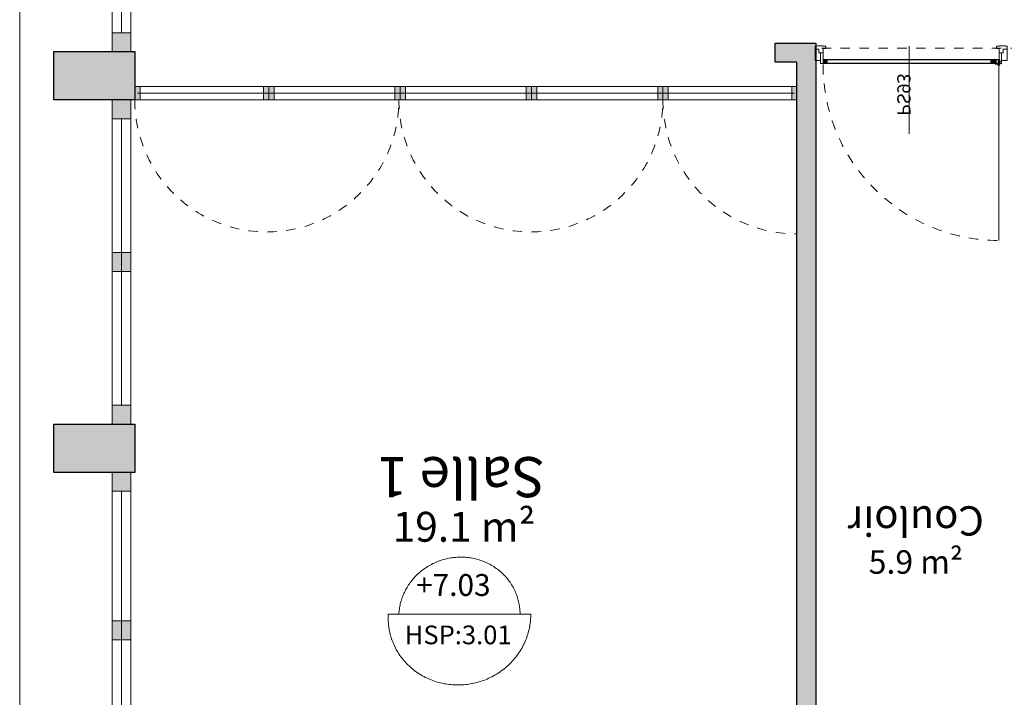
# Model space of a CAD drawing. Units: centimetres. Extents: x -28960 to -408, y -39898 to -13175.
# Drawn here: x -5707 to -5186, y -37502 to -37144 of the extents above; entities that cross this region are included whole.
import ezdxf

# ---------------------------------------------------------------- set-up
doc = ezdxf.new("R2010")
doc.units = ezdxf.units.CM
doc.header["$LTSCALE"] = 50
doc.linetypes.add('Tirets', pattern=[0.2, 0.1, -0.1])
for name, color, linetype, lineweight, true_color in [('L01_Existant_Demol', 7, 'Continuous', 25, 0x000000), ('L01_Existant_Demol$H01_EXI_01', 7, 'Continuous', 18, 0xcfcfcf), ('L01_Existant_Demol$H01_EXI_02', 7, 'Continuous', 18, 0x9f9e9e), ('L01_Existant_Demol$L01_EXI_cotes', 30, 'Tirets', 18, 0xff7f00), ('L01_Existant_Demol$Texte', 250, 'Continuous', 18, 0x333333), ('L05_Menuiserie', 7, 'Continuous', 18, 0xa26d6d), ('L05_Menuiserie$L05_Men_pointillés', 7, 'Tirets', 18, 0xa26d6d), ('L06_Menuiserie_ext', 7, 'Continuous', 18, 0x6fb6b6), ('X_Cadres$00_Altimétries', 7, 'Continuous', 13, 0xbfbfff)]:
    doc.layers.add(name, color=color, linetype=linetype, lineweight=lineweight, true_color=true_color)
doc.styles.add('Arial Italique-Italic', font='ariali.ttf')
doc.styles.add('Arial Normal', font='arial.ttf')

msp = doc.modelspace()

# ---------------------------------------------------------------- hatches: boundary and pattern name
at = {"layer": 'L01_Existant_Demol$H01_EXI_01'}
msp.add_hatch(color=256, dxfattribs=at).paths.add_polyline_path([(-5286.01, -37641.85), (-5296.01, -37641.85), (-5296.01, -37183.25), (-5296.01, -37166.25), (-5307.58, -37166.25), (-5307.58, -37156.25), (-5286.01, -37156.25), (-5286.01, -37166.25), (-5286.01, -37166.25)], flags=0)
at = {"layer": 'L01_Existant_Demol$H01_EXI_02'}
for points in [[(-5646.01, -37160.75), (-5646.01, -37186.25), (-5688.82, -37186.25), (-5688.82, -37160.75)], [(-5646.01, -37357.55), (-5646.01, -37383.05), (-5688.82, -37383.05), (-5688.82, -37357.55)]]:
    msp.add_hatch(color=256, dxfattribs=at).paths.add_polyline_path(points, flags=0)
at = {"layer": 'L05_Menuiserie'}
h = msp.add_hatch(dxfattribs=at)
h.set_pattern_fill('ANSI37', color=256, scale=0.2, style=0, pattern_type=2)
h.set_pattern_definition([(45, (1666.62406, -4.8577), (-0.449012806, 0.449012806), []), (135, (1666.62406, -4.8577), (-0.449012806, -0.449012806), [])])
h.paths.add_polyline_path([(-5191.03, -37164.99), (-5191.03, -37164.99), (-5191.04, -37164.99), (-5191.04, -37164.99), (-5191.04, -37164.99), (-5191.05, -37164.99), (-5191.05, -37164.99), (-5191.06, -37164.99), (-5191.06, -37165), (-5191.06, -37165), (-5191.07, -37165), (-5191.07, -37165), (-5191.07, -37165), (-5191.08, -37165), (-5191.08, -37165), (-5191.08, -37165), (-5191.09, -37165), (-5191.09, -37165.01), (-5191.09, -37165.01), (-5191.1, -37165.01), (-5191.1, -37165.01), (-5191.1, -37165.01), (-5191.11, -37165.01), (-5191.11, -37165.02), (-5191.11, -37165.02), (-5191.12, -37165.02), (-5191.12, -37165.02), (-5191.12, -37165.02), (-5191.13, -37165.03), (-5191.13, -37165.03), (-5191.13, -37165.03), (-5191.13, -37165.03), (-5191.14, -37165.04), (-5191.14, -37165.04), (-5191.14, -37165.04), (-5191.15, -37165.05), (-5191.15, -37165.05), (-5191.15, -37165.05), (-5191.15, -37165.05), (-5191.15, -37165.06), (-5191.16, -37165.06), (-5191.16, -37165.06), (-5191.16, -37165.07), (-5191.16, -37165.07), (-5191.16, -37165.07), (-5191.17, -37165.08), (-5191.17, -37165.08), (-5191.17, -37165.08), (-5191.17, -37165.09), (-5191.17, -37165.09), (-5191.17, -37165.09), (-5191.17, -37165.1), (-5191.18, -37165.1), (-5191.18, -37165.11), (-5191.18, -37165.11), (-5191.18, -37165.11), (-5191.18, -37165.12), (-5191.18, -37165.12), (-5191.18, -37165.12), (-5191.18, -37165.13), (-5191.18, -37165.13), (-5191.18, -37165.13), (-5191.18, -37165.14), (-5191.18, -37165.14), (-5191.18, -37165.14), (-5191.18, -37166.84), (-5191.18, -37166.85), (-5191.18, -37166.85), (-5191.18, -37166.85), (-5191.18, -37166.86), (-5191.18, -37166.86), (-5191.18, -37166.86), (-5191.18, -37166.87), (-5191.18, -37166.87), (-5191.18, -37166.87), (-5191.18, -37166.88), (-5191.18, -37166.88), (-5191.18, -37166.88), (-5191.17, -37166.89), (-5191.17, -37166.89), (-5191.17, -37166.89), (-5191.17, -37166.9), (-5191.17, -37166.9), (-5191.17, -37166.91), (-5191.17, -37166.91), (-5191.16, -37166.91), (-5191.16, -37166.92), (-5191.16, -37166.92), (-5191.16, -37166.92), (-5191.16, -37166.93), (-5191.15, -37166.93), (-5191.15, -37166.93), (-5191.15, -37166.93), (-5191.15, -37166.94), (-5191.15, -37166.94), (-5191.14, -37166.94), (-5191.14, -37166.95), (-5191.14, -37166.95), (-5191.13, -37166.95), (-5191.13, -37166.95), (-5191.13, -37166.96), (-5191.13, -37166.96), (-5191.12, -37166.96), (-5191.12, -37166.96), (-5191.12, -37166.97), (-5191.11, -37166.97), (-5191.11, -37166.97), (-5191.11, -37166.97), (-5191.1, -37166.97), (-5191.1, -37166.98), (-5191.1, -37166.98), (-5191.09, -37166.98), (-5191.09, -37166.98), (-5191.09, -37166.98), (-5191.08, -37166.98), (-5191.08, -37166.99), (-5191.08, -37166.99), (-5191.07, -37166.99), (-5191.07, -37166.99), (-5191.07, -37166.99), (-5191.06, -37166.99), (-5191.06, -37166.99), (-5191.06, -37166.99), (-5191.05, -37166.99), (-5191.05, -37166.99), (-5191.04, -37166.99), (-5191.04, -37166.99), (-5191.04, -37166.99), (-5191.03, -37166.99), (-5191.03, -37166.99), (-5189.53, -37166.99), (-5189.53, -37166.99), (-5189.52, -37166.99), (-5189.52, -37166.99), (-5189.52, -37166.99), (-5189.51, -37166.99), (-5189.51, -37166.99), (-5189.51, -37166.99), (-5189.5, -37166.99), (-5189.5, -37166.99), (-5189.5, -37166.99), (-5189.49, -37166.99), (-5189.49, -37166.99), (-5189.49, -37166.99), (-5189.48, -37166.99), (-5189.48, -37166.98), (-5189.48, -37166.98), (-5189.47, -37166.98), (-5189.47, -37166.98), (-5189.47, -37166.98), (-5189.46, -37166.98), (-5189.46, -37166.97), (-5189.46, -37166.97), (-5189.45, -37166.97), (-5189.45, -37166.97), (-5189.45, -37166.97), (-5189.44, -37166.96), (-5189.44, -37166.96), (-5189.44, -37166.96), (-5189.43, -37166.96), (-5189.43, -37166.95), (-5189.43, -37166.95), (-5189.43, -37166.95), (-5189.42, -37166.95), (-5189.42, -37166.94), (-5189.42, -37166.94), (-5189.41, -37166.94), (-5189.41, -37166.93), (-5189.41, -37166.93), (-5189.41, -37166.93), (-5189.41, -37166.93), (-5189.4, -37166.92), (-5189.4, -37166.92), (-5189.4, -37166.92), (-5189.4, -37166.91), (-5189.4, -37166.91), (-5189.39, -37166.91), (-5189.39, -37166.9), (-5189.39, -37166.9), (-5189.39, -37166.89), (-5189.39, -37166.89), (-5189.39, -37166.89), (-5189.39, -37166.88), (-5189.39, -37166.88), (-5189.39, -37166.88), (-5189.38, -37166.87), (-5189.38, -37166.87), (-5189.38, -37166.87), (-5189.38, -37166.86), (-5189.38, -37166.86), (-5189.38, -37166.86), (-5189.38, -37166.85), (-5189.38, -37166.85), (-5189.38, -37166.85), (-5189.38, -37166.84), (-5189.38, -37165.14), (-5189.38, -37165.14), (-5189.38, -37165.14), (-5189.38, -37165.13), (-5189.38, -37165.13), (-5189.38, -37165.13), (-5189.38, -37165.12), (-5189.38, -37165.12), (-5189.38, -37165.12), (-5189.38, -37165.11), (-5189.39, -37165.11), (-5189.39, -37165.11), (-5189.39, -37165.1), (-5189.39, -37165.1), (-5189.39, -37165.09), (-5189.39, -37165.09), (-5189.39, -37165.09), (-5189.39, -37165.08), (-5189.39, -37165.08), (-5189.4, -37165.08), (-5189.4, -37165.07), (-5189.4, -37165.07), (-5189.4, -37165.07), (-5189.4, -37165.06), (-5189.41, -37165.06), (-5189.41, -37165.06), (-5189.41, -37165.05), (-5189.41, -37165.05), (-5189.41, -37165.05), (-5189.42, -37165.05), (-5189.42, -37165.04), (-5189.42, -37165.04), (-5189.43, -37165.04), (-5189.43, -37165.03), (-5189.43, -37165.03), (-5189.43, -37165.03), (-5189.44, -37165.03), (-5189.44, -37165.02), (-5189.44, -37165.02), (-5189.45, -37165.02), (-5189.45, -37165.02), (-5189.45, -37165.02), (-5189.46, -37165.01), (-5189.46, -37165.01), (-5189.46, -37165.01), (-5189.47, -37165.01), (-5189.47, -37165.01), (-5189.47, -37165.01), (-5189.48, -37165), (-5189.48, -37165), (-5189.48, -37165), (-5189.49, -37165), (-5189.49, -37165), (-5189.49, -37165), (-5189.5, -37165), (-5189.5, -37165), (-5189.5, -37165), (-5189.51, -37164.99), (-5189.51, -37164.99), (-5189.51, -37164.99), (-5189.52, -37164.99), (-5189.52, -37164.99), (-5189.52, -37164.99), (-5189.53, -37164.99), (-5189.53, -37164.99)], flags=0)
h.paths.add_polyline_path([(-5189.53, -37165.1), (-5189.49, -37165.14), (-5189.49, -37166.84), (-5189.53, -37166.88), (-5191.03, -37166.88), (-5191.07, -37166.84), (-5191.07, -37165.14), (-5191.03, -37165.1)], flags=0)
h = msp.add_hatch(dxfattribs=at)
h.set_pattern_fill('AGGLO', color=256, scale=0.1, style=0, pattern_type=2)
h.set_pattern_definition([(45, (1666.624, -4.8577), (-1.06066017, 1.06066017), [0.5, -1.5]), (125, (1666.824, -4.8577), (-1.55638888, -1.08979523), [0.5, -1.2]), (35, (1667.224, -4.8577), (-0.9177223, 1.31064327), [0.5, -1.8]), (140, (1667.024, -4.8577), (-1.1570177, -1.37888), [0.5, -2.1]), (63, (1667.424, -4.8577), (-1.51471109, 0.77178385), [0.5, -1.2]), (117, (1667.624, -4.8577), (-1.78201305, -0.907981), [0.5, -1.5]), (17, (1667.824, -4.8577), (-0.61398058, 2.00823999), [0.5, -1.8])])
h.paths.add_polyline_path([(-5190.82, -37166.82), (-5190.82, -37165.17), (-5191.07, -37165.17), (-5191.07, -37166.82)], flags=0)
for points in [[(-5643.21, -37186.25), (-5646.01, -37186.25), (-5646.01, -37179.25), (-5643.21, -37179.25)], [(-5575.17, -37186.25), (-5577.96, -37186.25), (-5577.96, -37179.25), (-5575.17, -37179.25)], [(-5572.37, -37186.25), (-5575.17, -37186.25), (-5575.17, -37179.25), (-5572.37, -37179.25)], [(-5505.73, -37186.25), (-5508.52, -37186.25), (-5508.52, -37179.25), (-5505.73, -37179.25)], [(-5502.93, -37186.25), (-5505.73, -37186.25), (-5505.73, -37179.25), (-5502.93, -37179.25)], [(-5436.29, -37186.25), (-5439.08, -37186.25), (-5439.08, -37179.25), (-5436.29, -37179.25)], [(-5433.49, -37186.25), (-5436.29, -37186.25), (-5436.29, -37179.25), (-5433.49, -37179.25)], [(-5366.85, -37186.25), (-5369.64, -37186.25), (-5369.64, -37179.25), (-5366.85, -37179.25)], [(-5364.05, -37186.25), (-5366.85, -37186.25), (-5366.85, -37179.25), (-5364.05, -37179.25)], [(-5296.01, -37186.25), (-5298.8, -37186.25), (-5298.8, -37179.25), (-5296.01, -37179.25)]]:
    msp.add_hatch(color=256, dxfattribs=at).paths.add_polyline_path(points, flags=0)
at = {"layer": 'L06_Menuiserie_ext'}
for points in [[(-5648.01, -37150.75), (-5648.01, -37160.75), (-5658.01, -37160.75), (-5658.01, -37150.75)], [(-5648.01, -37186.25), (-5648.01, -37196.25), (-5658.01, -37196.25), (-5658.01, -37186.25)], [(-5648.01, -37266.9), (-5648.01, -37276.9), (-5658.01, -37276.9), (-5658.01, -37266.9)], [(-5648.01, -37347.55), (-5648.01, -37357.55), (-5658.01, -37357.55), (-5658.01, -37347.55)], [(-5648.01, -37383.05), (-5648.01, -37393.05), (-5658.01, -37393.05), (-5658.01, -37383.05)], [(-5648.01, -37461.45), (-5648.01, -37471.45), (-5658.01, -37471.45), (-5658.01, -37461.45)]]:
    msp.add_hatch(color=256, dxfattribs=at).paths.add_polyline_path(points, flags=0)

# ---------------------------------------------------------------- linework, layer by layer
at = {"layer": 'L01_Existant_Demol'}
for points in [[(-5286.01, -37641.85), (-5296.01, -37641.85), (-5296.01, -37166.25), (-5307.58, -37166.25), (-5307.58, -37156.25), (-5286.01, -37156.25)], [(-5646.01, -37160.75), (-5646.01, -37186.25), (-5688.82, -37186.25), (-5688.82, -37160.75)], [(-5646.01, -37357.55), (-5646.01, -37383.05), (-5688.82, -37383.05), (-5688.82, -37357.55)]]:
    msp.add_lwpolyline(points, close=True, dxfattribs=at)
at = {"layer": 'L01_Existant_Demol$H01_EXI_02'}
msp.add_line((-5706.82, -37633.25), (-5706.82, -36907.75), dxfattribs=at)
at = {"layer": 'L01_Existant_Demol$L01_EXI_cotes'}
msp.add_lwpolyline([(-5028.01, -36831.94), (-5028.01, -37158.94), (-5283.7, -37158.94)], dxfattribs=at)
at = {"layer": 'L05_Menuiserie'}
for p, q in [((-5236.77, -37204.16), (-5236.77, -37157.89)), ((-5282.21, -37164.99), (-5282.21, -37166.99)), ((-5191.18, -37164.99), (-5282.21, -37164.99)), ((-5282.21, -37165.15), (-5193.26, -37165.15)), ((-5280.55, -37166.56), (-5281.28, -37165.15)), ((-5280.39, -37166.56), (-5280.45, -37165.15)), ((-5280.27, -37165.15), (-5280.27, -37165.62)), ((-5280.27, -37165.62), (-5280.02, -37165.62)), ((-5280.02, -37165.62), (-5280.02, -37166.37)), ((-5193.26, -37165.62), (-5193.51, -37165.62)), ((-5193.51, -37165.62), (-5193.51, -37166.37)), ((-5193.26, -37165.15), (-5191.18, -37165.15)), ((-5193.26, -37165.15), (-5193.26, -37165.62)), ((-5193.15, -37166.56), (-5193.09, -37165.22)), ((-5192.99, -37166.56), (-5192.32, -37165.27)), ((-5192.19, -37166.23), (-5191.25, -37165.67)), ((-5191.18, -37165.14), (-5191.18, -37164.99)), ((-5191.18, -37165.14), (-5191.18, -37166.84)), ((-5191.18, -37165.14), (-5191.18, -37165.14)), ((-5191.07, -37165.14), (-5191.07, -37166.84)), ((-5191.07, -37165.17), (-5190.82, -37165.17)), ((-5191.03, -37164.99), (-5189.53, -37164.99)), ((-5191.03, -37165.1), (-5189.53, -37165.1)), ((-5190.99, -37165.89), (-5190.82, -37165.72)), ((-5190.82, -37165.17), (-5190.82, -37166.82)), ((-5189.49, -37165.14), (-5189.49, -37166.84)), ((-5189.38, -37165.14), (-5189.38, -37166.84)), ((-5189.21, -37165.17), (-5188.91, -37165.17)), ((-5189.21, -37167.07), (-5189.21, -37165.17)), ((-5189.11, -37165.17), (-5189.11, -37167.07)), ((-5188.81, -37165.27), (-5188.81, -37167.07)), ((-5280.64, -37166.65), (-5282.21, -37165.72)), ((-5280.7, -37166.77), (-5282.21, -37166.67)), ((-5282.21, -37166.83), (-5193.26, -37166.83)), ((-5282.21, -37166.99), (-5191.33, -37166.99)), ((-5280.27, -37166.37), (-5280.02, -37166.37)), ((-5280.27, -37166.83), (-5280.27, -37166.37)), ((-5193.26, -37166.37), (-5193.51, -37166.37)), ((-5193.26, -37166.83), (-5193.26, -37166.37)), ((-5193.26, -37166.83), (-5191.33, -37166.83)), ((-5192.9, -37166.65), (-5192.5, -37166.41)), ((-5190.91, -37166.34), (-5192.86, -37166.34)), ((-5192.84, -37166.77), (-5191.41, -37166.67)), ((-5192.68, -37166.34), (-5192.64, -37166.33)), ((-5192.68, -37166.34), (-5192.63, -37166.37)), ((-5192.63, -37166.37), (-5192.65, -37166.32)), ((-5192.64, -37166.33), (-5192.55, -37166.3)), ((-5192.59, -37166.39), (-5192.63, -37166.37)), ((-5192.61, -37166.32), (-5192.59, -37166.39)), ((-5192.56, -37166.38), (-5192.59, -37166.39)), ((-5192.58, -37166.31), (-5192.56, -37166.38)), ((-5192.56, -37166.38), (-5192.51, -37166.39)), ((-5192.55, -37166.3), (-5192.53, -37166.25)), ((-5192.51, -37166.39), (-5192.55, -37166.3)), ((-5192.49, -37166.29), (-5192.53, -37166.25)), ((-5192.53, -37166.25), (-5192.47, -37166.44)), ((-5192.47, -37166.44), (-5192.51, -37166.39)), ((-5190.55, -37165.99), (-5192.5, -37165.99)), ((-5192.49, -37166.29), (-5192.45, -37166.28)), ((-5192.49, -37166.29), (-5192.44, -37166.41)), ((-5192.44, -37166.41), (-5192.47, -37166.44)), ((-5192.45, -37166.28), (-5192.43, -37166.19)), ((-5192.39, -37166.43), (-5192.45, -37166.28)), ((-5192.44, -37166.41), (-5192.39, -37166.42)), ((-5192.43, -37166.19), (-5192.35, -37166.49)), ((-5192.39, -37166.26), (-5192.43, -37166.19)), ((-5192.39, -37166.26), (-5192.32, -37166.43)), ((-5192.39, -37166.26), (-5192.39, -37166.26)), ((-5192.39, -37166.26), (-5192.35, -37166.26)), ((-5192.35, -37166.49), (-5192.39, -37166.43)), ((-5192.35, -37166.26), (-5192.32, -37166.19)), ((-5192.28, -37166.43), (-5192.35, -37166.26)), ((-5192.32, -37166.43), (-5192.35, -37166.49)), ((-5192.32, -37165.99), (-5192.28, -37165.98)), ((-5192.32, -37165.99), (-5192.27, -37166.02)), ((-5192.32, -37166.19), (-5192.23, -37166.49)), ((-5192.28, -37166.26), (-5192.32, -37166.19)), ((-5192.32, -37166.43), (-5192.28, -37166.43)), ((-5192.27, -37166.02), (-5192.29, -37165.97)), ((-5192.28, -37165.98), (-5192.19, -37165.95)), ((-5192.28, -37166.26), (-5192.21, -37166.43)), ((-5192.28, -37166.26), (-5192.25, -37166.26)), ((-5192.23, -37166.49), (-5192.28, -37166.43)), ((-5192.23, -37166.04), (-5192.27, -37166.02)), ((-5192.25, -37165.97), (-5192.23, -37166.04)), ((-5192.25, -37166.26), (-5192.21, -37166.19)), ((-5192.17, -37166.43), (-5192.25, -37166.26)), ((-5192.2, -37166.03), (-5192.23, -37166.04)), ((-5192.21, -37166.43), (-5192.23, -37166.49)), ((-5192.22, -37165.96), (-5192.2, -37166.03)), ((-5192.17, -37166.26), (-5192.21, -37166.19)), ((-5192.21, -37166.19), (-5192.12, -37166.49)), ((-5192.21, -37166.43), (-5192.17, -37166.43)), ((-5192.2, -37166.03), (-5192.15, -37166.04)), ((-5192.19, -37165.95), (-5192.17, -37165.9)), ((-5192.15, -37166.04), (-5192.19, -37165.95)), ((-5192.13, -37165.94), (-5192.17, -37165.9)), ((-5192.17, -37165.9), (-5192.11, -37166.09)), ((-5192.17, -37166.26), (-5192.12, -37166.26)), ((-5192.17, -37166.26), (-5192.1, -37166.43)), ((-5192.12, -37166.49), (-5192.17, -37166.43)), ((-5192.11, -37166.09), (-5192.15, -37166.04)), ((-5192.13, -37165.94), (-5192.09, -37165.93)), ((-5192.13, -37165.94), (-5192.08, -37166.06)), ((-5192.12, -37166.26), (-5192.1, -37166.19)), ((-5192.06, -37166.43), (-5192.12, -37166.26)), ((-5192.1, -37166.43), (-5192.12, -37166.49)), ((-5192.08, -37166.06), (-5192.11, -37166.09)), ((-5192.06, -37166.26), (-5192.1, -37166.19)), ((-5192.1, -37166.19), (-5192.01, -37166.49)), ((-5192.1, -37166.43), (-5192.06, -37166.43)), ((-5192.09, -37165.93), (-5192.07, -37165.84)), ((-5192.03, -37166.08), (-5192.09, -37165.93)), ((-5192.08, -37166.06), (-5192.03, -37166.07)), ((-5192.03, -37165.91), (-5192.07, -37165.84)), ((-5192.07, -37165.84), (-5191.99, -37166.14)), ((-5192.06, -37166.26), (-5192.02, -37166.26)), ((-5192.06, -37166.26), (-5191.99, -37166.43)), ((-5192.01, -37166.49), (-5192.06, -37166.43)), ((-5192.03, -37165.91), (-5191.96, -37166.08)), ((-5192.03, -37165.91), (-5192.03, -37165.91)), ((-5192.03, -37165.91), (-5191.99, -37165.91)), ((-5191.99, -37166.14), (-5192.03, -37166.08)), ((-5192.02, -37166.26), (-5191.99, -37166.19)), ((-5191.95, -37166.43), (-5192.02, -37166.26)), ((-5191.99, -37166.43), (-5192.01, -37166.49)), ((-5191.99, -37165.91), (-5191.96, -37165.84)), ((-5191.92, -37166.08), (-5191.99, -37165.91)), ((-5191.96, -37166.08), (-5191.99, -37166.14)), ((-5191.95, -37166.26), (-5191.99, -37166.19)), ((-5191.99, -37166.19), (-5191.9, -37166.49)), ((-5191.99, -37166.43), (-5191.95, -37166.43)), ((-5191.96, -37165.84), (-5191.87, -37166.14)), ((-5191.92, -37165.91), (-5191.96, -37165.84)), ((-5191.96, -37166.08), (-5191.92, -37166.08)), ((-5191.95, -37166.26), (-5191.88, -37166.43)), ((-5191.95, -37166.26), (-5191.9, -37166.26)), ((-5191.9, -37166.49), (-5191.95, -37166.43)), ((-5191.92, -37165.91), (-5191.85, -37166.08)), ((-5191.92, -37165.91), (-5191.89, -37165.91)), ((-5191.87, -37166.14), (-5191.92, -37166.08)), ((-5191.9, -37166.26), (-5191.88, -37166.19)), ((-5191.83, -37166.43), (-5191.9, -37166.26)), ((-5191.88, -37166.43), (-5191.9, -37166.49)), ((-5191.89, -37165.91), (-5191.85, -37165.84)), ((-5191.81, -37166.08), (-5191.89, -37165.91)), ((-5191.88, -37166.19), (-5191.79, -37166.49)), ((-5191.83, -37166.26), (-5191.88, -37166.19)), ((-5191.88, -37166.43), (-5191.83, -37166.43)), ((-5191.85, -37166.08), (-5191.87, -37166.14)), ((-5191.81, -37165.91), (-5191.85, -37165.84)), ((-5191.85, -37165.84), (-5191.76, -37166.14)), ((-5191.85, -37166.08), (-5191.81, -37166.08)), ((-5191.83, -37166.26), (-5191.77, -37166.43)), ((-5191.83, -37166.26), (-5191.8, -37166.26)), ((-5191.79, -37166.49), (-5191.83, -37166.43)), ((-5191.81, -37165.91), (-5191.76, -37165.91)), ((-5191.81, -37165.91), (-5191.74, -37166.08)), ((-5191.76, -37166.14), (-5191.81, -37166.08)), ((-5191.8, -37166.26), (-5191.78, -37166.19)), ((-5191.73, -37166.43), (-5191.8, -37166.26)), ((-5191.77, -37166.43), (-5191.79, -37166.49)), ((-5191.73, -37166.26), (-5191.78, -37166.19)), ((-5191.78, -37166.19), (-5191.69, -37166.49)), ((-5191.78, -37166.43), (-5191.73, -37166.43)), ((-5191.76, -37165.91), (-5191.74, -37165.84)), ((-5191.7, -37166.08), (-5191.76, -37165.91)), ((-5191.74, -37166.08), (-5191.76, -37166.14)), ((-5191.74, -37165.84), (-5191.65, -37166.14)), ((-5191.7, -37165.91), (-5191.74, -37165.84)), ((-5191.74, -37166.08), (-5191.7, -37166.08)), ((-5191.73, -37166.26), (-5191.7, -37166.26)), ((-5191.73, -37166.26), (-5191.66, -37166.43)), ((-5191.69, -37166.49), (-5191.73, -37166.43)), ((-5191.7, -37165.91), (-5191.66, -37165.91)), ((-5191.7, -37165.91), (-5191.63, -37166.08)), ((-5191.65, -37166.14), (-5191.7, -37166.08)), ((-5191.7, -37166.26), (-5191.67, -37166.19)), ((-5191.62, -37166.43), (-5191.7, -37166.26)), ((-5191.66, -37166.43), (-5191.69, -37166.49)), ((-5191.62, -37166.26), (-5191.67, -37166.19)), ((-5191.67, -37166.19), (-5191.58, -37166.49)), ((-5191.66, -37165.91), (-5191.63, -37165.84)), ((-5191.59, -37166.08), (-5191.66, -37165.91)), ((-5191.66, -37166.43), (-5191.62, -37166.43)), ((-5191.63, -37166.08), (-5191.65, -37166.14)), ((-5191.63, -37165.84), (-5191.54, -37166.14)), ((-5191.59, -37165.91), (-5191.63, -37165.84)), ((-5191.63, -37166.08), (-5191.59, -37166.08)), ((-5191.62, -37166.26), (-5191.55, -37166.43)), ((-5191.62, -37166.26), (-5191.58, -37166.26)), ((-5191.58, -37166.49), (-5191.62, -37166.43)), ((-5191.59, -37165.91), (-5191.54, -37165.91)), ((-5191.59, -37165.91), (-5191.52, -37166.08)), ((-5191.54, -37166.14), (-5191.59, -37166.08)), ((-5191.58, -37166.26), (-5191.55, -37166.19)), ((-5191.55, -37166.34), (-5191.58, -37166.26)), ((-5191.55, -37166.43), (-5191.58, -37166.49)), ((-5191.55, -37166.19), (-5191.51, -37166.34)), ((-5191.51, -37166.26), (-5191.55, -37166.19)), ((-5191.55, -37166.34), (-5191.48, -37166.34)), ((-5191.55, -37166.43), (-5191.36, -37166.43)), ((-5191.54, -37165.91), (-5191.52, -37165.84)), ((-5191.47, -37166.08), (-5191.54, -37165.91)), ((-5191.52, -37166.08), (-5191.54, -37166.14)), ((-5191.47, -37165.91), (-5191.52, -37165.84)), ((-5191.52, -37165.84), (-5191.43, -37166.14)), ((-5191.52, -37166.08), (-5191.47, -37166.08)), ((-5191.51, -37166.26), (-5191.48, -37166.34)), ((-5191.51, -37166.26), (-5191.36, -37166.26)), ((-5191.47, -37165.91), (-5191.44, -37165.91)), ((-5191.47, -37165.91), (-5191.41, -37166.08)), ((-5191.43, -37166.14), (-5191.47, -37166.08)), ((-5191.44, -37165.91), (-5191.42, -37165.84)), ((-5191.37, -37166.08), (-5191.44, -37165.91)), ((-5191.41, -37166.08), (-5191.43, -37166.14)), ((-5191.42, -37165.84), (-5191.33, -37166.14)), ((-5191.37, -37165.91), (-5191.42, -37165.84)), ((-5191.42, -37166.08), (-5191.37, -37166.08)), ((-5191.37, -37165.91), (-5191.3, -37166.08)), ((-5191.37, -37165.91), (-5191.34, -37165.91)), ((-5191.33, -37166.14), (-5191.37, -37166.08)), ((-5191.2, -37166.1), (-5191.36, -37166.26)), ((-5191.36, -37166.43), (-5191.36, -37166.26)), ((-5191.2, -37166.59), (-5191.36, -37166.43)), ((-5191.34, -37165.91), (-5191.31, -37165.84)), ((-5191.26, -37166.08), (-5191.34, -37165.91)), ((-5191.33, -37165.94), (-5191.33, -37166.23)), ((-5191.18, -37165.94), (-5191.33, -37165.94)), ((-5191.3, -37166.08), (-5191.33, -37166.14)), ((-5191.33, -37166.46), (-5191.33, -37167.29)), ((-5191.18, -37166.74), (-5191.33, -37166.74)), ((-5191.26, -37165.91), (-5191.31, -37165.84)), ((-5191.31, -37165.84), (-5191.22, -37166.14)), ((-5191.3, -37166.08), (-5191.26, -37166.08)), ((-5191.26, -37165.91), (-5191.19, -37166.08)), ((-5191.26, -37165.91), (-5191.22, -37165.91)), ((-5191.22, -37166.14), (-5191.26, -37166.08)), ((-5191.18, -37166.31), (-5191.23, -37166.31)), ((-5191.23, -37166.31), (-5191.23, -37166.37)), ((-5191.18, -37166.37), (-5191.23, -37166.37)), ((-5191.22, -37165.91), (-5191.19, -37165.84)), ((-5191.19, -37165.99), (-5191.22, -37165.91)), ((-5191.19, -37166.08), (-5191.22, -37166.14)), ((-5191.19, -37165.84), (-5191.15, -37165.99)), ((-5191.15, -37165.91), (-5191.19, -37165.84)), ((-5191.19, -37165.99), (-5191.12, -37165.99)), ((-5191.19, -37166.08), (-5191, -37166.08)), ((-5191.18, -37165.94), (-5191.18, -37167.24)), ((-5191.18, -37166.1), (-5191.18, -37166.31)), ((-5191.18, -37166.37), (-5191.18, -37166.58)), ((-5191.18, -37167.04), (-5190.93, -37167.29)), ((-5191.18, -37167.44), (-5189.65, -37167.44)), ((-5191.15, -37165.91), (-5191.12, -37165.99)), ((-5191.15, -37165.91), (-5191, -37165.91)), ((-5191.13, -37167.29), (-5189.47, -37167.29)), ((-5190.82, -37166.82), (-5191.07, -37166.82)), ((-5189.53, -37166.88), (-5191.03, -37166.88)), ((-5189.53, -37166.99), (-5191.03, -37166.99)), ((-5190.84, -37165.75), (-5191, -37165.91)), ((-5191, -37166.08), (-5191, -37165.91)), ((-5190.84, -37166.24), (-5191, -37166.08)), ((-5190.82, -37165.96), (-5190.87, -37165.96)), ((-5190.87, -37165.96), (-5190.87, -37166.02)), ((-5190.82, -37166.02), (-5190.87, -37166.02)), ((-5190.82, -37165.75), (-5190.82, -37165.96)), ((-5190.82, -37166.02), (-5190.82, -37166.23)), ((-5188.21, -37166.19), (-5189.85, -37166.19)), ((-5189.33, -37167.64), (-5189.33, -37260.52)), ((-5189.11, -37166.65), (-5189.21, -37166.65)), ((-5188.81, -37167.07), (-5189.21, -37167.07)), ((-5189.21, -37167.07), (-5189.21, -37167.15)), ((-5189.06, -37167.14), (-5189.21, -37167.14)), ((-5189.06, -37167.22), (-5189.06, -37167.07)), ((-5188.78, -37166.02), (-5188.7, -37166.02)), ((-5188.78, -37166.37), (-5188.7, -37166.37)), ((-5188.7, -37166.37), (-5188.7, -37166.02)), ((-5188.7, -37166.04), (-5188.66, -37166.04)), ((-5188.7, -37166.07), (-5188.66, -37166.07)), ((-5188.7, -37166.32), (-5188.66, -37166.32)), ((-5188.66, -37166.34), (-5188.7, -37166.34)), ((-5188.61, -37166.09), (-5188.66, -37166.04)), ((-5188.66, -37166.04), (-5188.66, -37166.34)), ((-5188.66, -37166.34), (-5188.61, -37166.29)), ((-5188.61, -37166.09), (-5188.61, -37166.29)), ((-5297.41, -37182.75), (-5644.61, -37182.75))]:
    msp.add_line(p, q, dxfattribs=at)
for points in [[(-5286.41, -37157.89), (-5286.41, -37159.52), (-5284.42, -37159.52), (-5284.42, -37161.34), (-5283.75, -37161.34), (-5284.42, -37161.34), (-5282.21, -37161.34), (-5282.21, -37159.11), (-5280.81, -37159.11), (-5280.81, -37157.89)], [(-5280.81, -37157.89), (-5282.21, -37157.89), (-5282.21, -37157.69)], [(-5190.61, -37157.89), (-5189.21, -37157.89), (-5189.21, -37157.69)], [(-5185.01, -37157.89), (-5185.01, -37159.52), (-5187, -37159.52), (-5187, -37161.34), (-5187.67, -37161.34), (-5187, -37161.34), (-5189.21, -37161.34), (-5189.21, -37159.11), (-5190.61, -37159.11), (-5190.61, -37157.89)]]:
    msp.add_lwpolyline(points, dxfattribs=at)
for points in [[(-5286.41, -37159.52), (-5284.42, -37159.52), (-5284.42, -37161.34), (-5283.55, -37161.34), (-5283.55, -37165.43), (-5286.41, -37165.43)], [(-5185.01, -37159.52), (-5187, -37159.52), (-5187, -37161.34), (-5187.87, -37161.34), (-5187.87, -37165.43), (-5185.01, -37165.43)], [(-5282.21, -37161.34), (-5282.21, -37167.07), (-5283.55, -37167.07), (-5283.55, -37161.34)], [(-5189.21, -37161.34), (-5189.21, -37167.07), (-5187.87, -37167.07), (-5187.87, -37161.34)], [(-5646.01, -37186.25), (-5646.01, -37179.25), (-5296.01, -37179.25), (-5296.01, -37186.25)], [(-5643.21, -37186.25), (-5646.01, -37186.25), (-5646.01, -37179.25), (-5643.21, -37179.25)], [(-5575.17, -37186.25), (-5577.96, -37186.25), (-5577.96, -37179.25), (-5575.17, -37179.25)], [(-5572.37, -37186.25), (-5575.17, -37186.25), (-5575.17, -37179.25), (-5572.37, -37179.25)], [(-5505.73, -37186.25), (-5508.52, -37186.25), (-5508.52, -37179.25), (-5505.73, -37179.25)], [(-5502.93, -37186.25), (-5505.73, -37186.25), (-5505.73, -37179.25), (-5502.93, -37179.25)], [(-5436.29, -37186.25), (-5439.08, -37186.25), (-5439.08, -37179.25), (-5436.29, -37179.25)], [(-5433.49, -37186.25), (-5436.29, -37186.25), (-5436.29, -37179.25), (-5433.49, -37179.25)], [(-5366.85, -37186.25), (-5369.64, -37186.25), (-5369.64, -37179.25), (-5366.85, -37179.25)], [(-5364.05, -37186.25), (-5366.85, -37186.25), (-5366.85, -37179.25), (-5364.05, -37179.25)], [(-5296.01, -37186.25), (-5298.8, -37186.25), (-5298.8, -37179.25), (-5296.01, -37179.25)]]:
    msp.add_lwpolyline(points, close=True, dxfattribs=at)
for radius in [0.375, 0.3]:
    msp.add_circle((-5189.33, -37167.64), radius, dxfattribs=at)
at = {"layer": 'L05_Menuiserie', "extrusion": (0, 0, -1)}
for radius, start, end in [(2, 14.9122, 57.1401), (2.5, 39.3708, 42.2216), (1.5, 0, 90), (1, 0, 104.4775), (0.5, 0, 111.5652)]:
    msp.add_arc((5280.27, -37166.83), radius, start, end, dxfattribs=at)
at = {"layer": 'L05_Menuiserie'}
for centre, radius, start, end in [((-5193.26, -37166.83), 1.5, 23.7512, 90), ((-5193.26, -37166.83), 2, 16.7761, 57.1401), ((-5193.26, -37166.83), 2.5, 33.5859, 42.2216), ((-5191.03, -37165.14), 0.15, 90, 180), ((-5191.03, -37165.14), 0.04, 90, 180), ((-5189.53, -37165.14), 0.15, 360, 90), ((-5189.53, -37165.14), 0.04, 360, 90), ((-5188.91, -37165.27), 0.105, 0, 90), ((-5193.26, -37166.83), 1, 0, 104.4775), ((-5193.26, -37166.83), 0.5, 360, 111.5652), ((-5193.26, -37166.83), 1.5, 360, 14.3271), ((-5191.18, -37167.29), 0.15, 180, 270), ((-5191.19, -37166.1), 0.01, 0, 135), ((-5191.19, -37166.58), 0.01, 225, 360), ((-5191.03, -37166.84), 0.15, 180, 270), ((-5191.13, -37167.24), 0.05, 180, 270), ((-5191.03, -37166.84), 0.04, 180, 270), ((-5190.83, -37165.75), 0.01, 0, 135), ((-5190.83, -37166.23), 0.01, 225, 0), ((-5189.33, -37167.64), 0.463, 154.378, 44.6374), ((-5189.33, -37167.64), 0.427, 152.1061, 45.8876), ((-5189.33, -37167.64), 0.463, 89.3626, 130.8209), ((-5189.33, -37167.64), 0.428, 88.1124, 125.0438), ((-5189.53, -37166.84), 0.04, 270, 0), ((-5189.53, -37166.84), 0.15, 270, 0), ((-5189.22, -37167.38), 0.225, 15.5493, 118.4507), ((-5189.22, -37167.38), 0.19, 12.8604, 121.1396), ((-5188.78, -37165.99), 0.025, 180, 270), ((-5188.78, -37166.39), 0.025, 90, 180)]:
    msp.add_arc(centre, radius, start, end, dxfattribs=at)
for points in [[(-5282.21, -37157.69), (-5283.46, -37157.54), (-5286.41, -37157.89)], [(-5189.21, -37157.69), (-5187.95, -37157.54), (-5185.01, -37157.89)]]:
    msp.add_rational_spline(points, [1, 0.992566681295, 1], degree=2, dxfattribs=at)
at = {"layer": 'L05_Menuiserie$L05_Men_pointillés'}
for centre, radius, end in [((-5189.33, -37167.64), 92.88, 270), ((-5576.22, -37186.25), 69.79, 0), ((-5436.64, -37186.25), 69.79, 0), ((-5296.01, -37186.25), 70.84, 270)]:
    msp.add_arc(centre, radius, 180, end, dxfattribs=at)
at = {"layer": 'L06_Menuiserie_ext'}
for p, q in [((-5653.01, -36917.75), (-5653.01, -37150.75)), ((-5653.01, -37196.25), (-5653.01, -37347.55)), ((-5653.01, -37393.05), (-5653.01, -37623.25))]:
    msp.add_line(p, q, dxfattribs=at)
for points in [[(-5648.01, -37160.75), (-5658.01, -37160.75), (-5658.01, -36907.75), (-5648.01, -36907.75)], [(-5648.01, -37150.75), (-5648.01, -37160.75), (-5658.01, -37160.75), (-5658.01, -37150.75)], [(-5648.01, -37186.25), (-5648.01, -37196.25), (-5658.01, -37196.25), (-5658.01, -37186.25)], [(-5648.01, -37357.55), (-5658.01, -37357.55), (-5658.01, -37186.25), (-5648.01, -37186.25)], [(-5648.01, -37266.9), (-5648.01, -37276.9), (-5658.01, -37276.9), (-5658.01, -37266.9)], [(-5648.01, -37347.55), (-5648.01, -37357.55), (-5658.01, -37357.55), (-5658.01, -37347.55)], [(-5648.01, -37383.05), (-5648.01, -37393.05), (-5658.01, -37393.05), (-5658.01, -37383.05)], [(-5648.01, -37633.25), (-5658.01, -37633.25), (-5658.01, -37383.05), (-5648.01, -37383.05)], [(-5648.01, -37461.45), (-5648.01, -37471.45), (-5658.01, -37471.45), (-5658.01, -37461.45)]]:
    msp.add_lwpolyline(points, close=True, dxfattribs=at)
at = {"layer": 'X_Cadres$00_Altimétries'}
for p, q in [((-5512.06, -37457.93), (-5436.71, -37457.93)), ((-5442.35, -37457.59), (-5442.34, -37457.93))]:
    msp.add_line(p, q, dxfattribs=at)
at = {"layer": 'X_Cadres$00_Altimétries', "extrusion": (0, 0, -1)}
msp.add_arc((5476.9, -37459.77), 35.21, 359.0371, 2.9953, dxfattribs=at)
at = {"layer": 'X_Cadres$00_Altimétries'}
for points, weights in [([(-5506.43, -37457.93), (-5504.91, -37428.97), (-5474.93, -37427.84)], [0.973979288796, 0.720752921932, 1]), ([(-5474.93, -37427.84), (-5442.87, -37426.63), (-5442.35, -37457.59)], [1, 0.707106781187, 1]), ([(-5473.8, -37495.34), (-5511.49, -37496.75), (-5512.1, -37460.36)], [1, 0.707106781187, 1]), ([(-5436.71, -37457.93), (-5436.52, -37493.93), (-5473.8, -37495.34)], [0.995462747245, 0.709393256975, 1])]:
    msp.add_rational_spline(points, weights, degree=2, dxfattribs=at)

# ---------------------------------------------------------------- texts
at = {"layer": 'L01_Existant_Demol$Texte', "attachment_point": 2, "rotation": 180, "style": 'Arial Normal'}
for s, insert, char_height, width in [('Salle 1', (-5473.48, -37396.16), 21.204, 209.5056), ('Couloir', (-5233.18, -37416.44), 15.5, 166.1196)]:
    msp.add_mtext(s, dxfattribs=dict(at, insert=insert, char_height=char_height, width=width))
at = {"layer": 'L01_Existant_Demol$Texte', "attachment_point": 2, "style": 'Arial Normal'}
for s, insert, char_height, width in [('19.1 m²', (-5472.01, -37403.89), 15.779, 176.3014), ('5.9 m²', (-5233.18, -37424.18), 12.4, 120.4957)]:
    msp.add_mtext(s, dxfattribs=dict(at, insert=insert, char_height=char_height, width=width))
at = {"layer": 'L05_Menuiserie', "extrusion": (0, 0, -1), "insert": (-5245.19, -37194.64), "char_height": 7, "width": 60.7935, "attachment_point": 7, "text_direction": (0, 1, 0), "style": 'Arial Normal'}
msp.add_mtext('PS93', dxfattribs=at)
at = {"layer": 'X_Cadres$00_Altimétries', "style": 'Arial Italique-Italic'}
for s, insert, char_height, width, attachment_point in [('+7.03', (-5497.32, -37451.93), 11.556, 104.5058, 7), ('HSP:3.01', (-5475.07, -37476.94), 9.905, 134.58, 8)]:
    msp.add_mtext(s, dxfattribs=dict(at, insert=insert, char_height=char_height, width=width, attachment_point=attachment_point))

doc.saveas('drawing.dxf')
